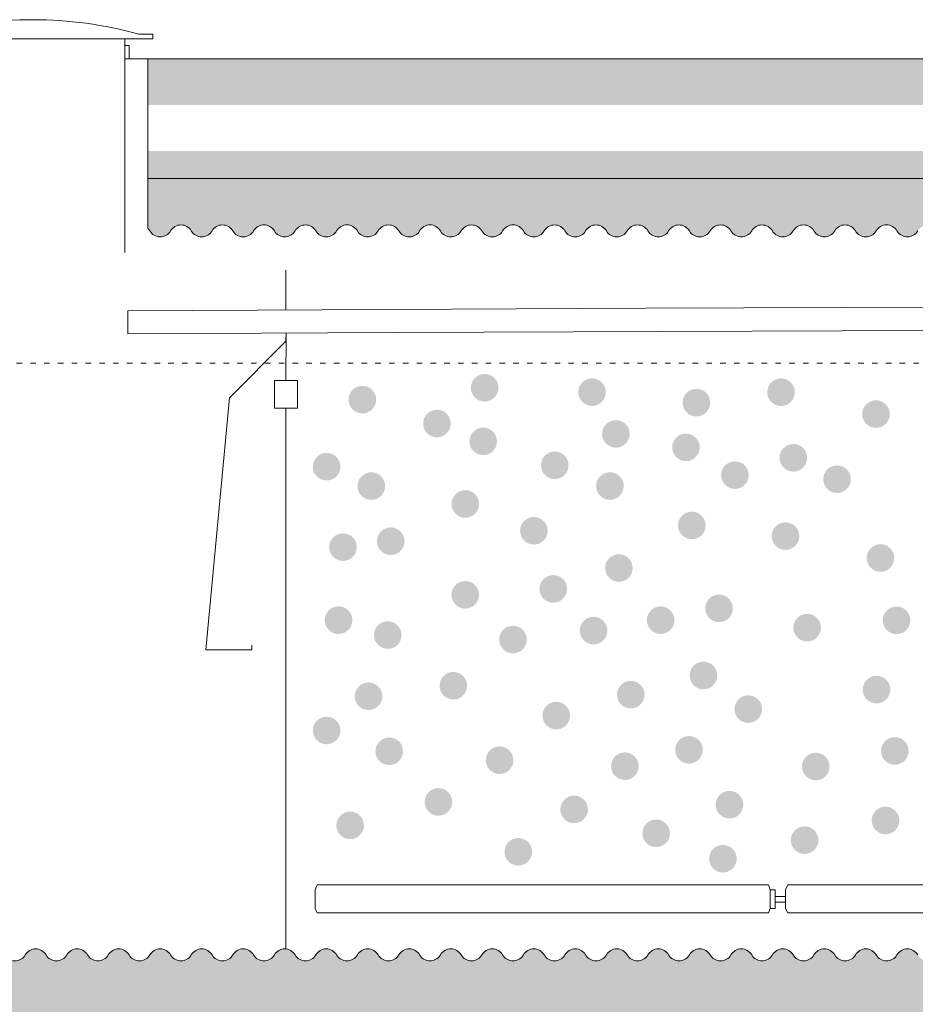
# Model space of a CAD drawing. Units: millimetres. Extents: x 294 to 63961, y 303 to 21093.
# Drawn here: x 10530 to 12478, y 10749 to 12890 of the extents above; entities that cross this region are included whole.
import ezdxf

# ---------------------------------------------------------------- set-up
doc = ezdxf.new("R2010")
doc.units = ezdxf.units.MM
doc.linetypes.add('ACAD_ISO03W100', pattern=[30, 12, -18])

msp = doc.modelspace()

# ---------------------------------------------------------------- hatches: boundary and pattern name
at = {"lineweight": 13}
h = msp.add_hatch(dxfattribs=at)
h.set_pattern_fill('AR-CONC', color=0, scale=0.5)
h.set_pattern_definition([(50, (-280014.38, 144272.225), (91.092334, -7.969543), [9.525, -104.775]), (355, (-280014.38, 144272.22), (-17.62171, 95.528423), [7.62, -83.820292]), (100.451445, (-280006.79, 144271.56), (73.470624, 87.558876), [8.095004, -89.045122]), (46.1842, (-280014.38, 144297.62), (135.53952, -21.021164), [14.2875, -157.1625]), (96.635558, (-280003.08, 144295.87), (118.702067, 123.71306), [12.14251, -133.567804]), (351.18415, (-280014.38, 144297.62), (118.70207, 123.71306), [11.429984, -125.729866]), (21, (-280001.68, 144291.275), (75.807196, -51.132599), [9.525, -104.775]), (326, (-280001.68, 144291.27), (30.901014, 92.093983), [7.62, -83.82]), (71.451445, (-279995.36, 144287.01), (106.70821, 40.961384), [8.095004, -89.04497]), (37.5, (-280014.378, 144272.225), (1.5443016, 42.2775194), [0, -82.804, 0, -85.09, 0, -84.1375]), (7.5, (-280014.38, 144272.225), (33.409831, 50.0902874), [0, -48.514, 0, -80.899, 0, -32.0675]), (327.5, (-280042.7, 144272.225), (67.7952976, -2.864372), [0, -31.75, 0, -99.06, 0, -131.445]), (317.5, (-280055.4, 144272.225), (74.064591, 12.713246), [0, -41.275, 0, -65.786, 0, -93.345])])
h.paths.add_polyline_path([(17372.6, 12782.8), (17377.9, 12804.7), (16283.7, 12804.7), (16262.7, 12704.7), (17391.5, 12704.7)])
h.paths.add_polyline_path([(16283.7, 12804.7), (15280.7, 12804.7), (15280.7, 12704.7), (16262.7, 12704.7)])
h.paths.add_polyline_path([(14780.7, 12804.7), (13028, 12804.7), (13028, 12704.7), (14780.7, 12704.7)])
h.paths.add_polyline_path([(12514, 12758.9), (12513.9, 12760.7), (12512.3, 12760.7), (12512.3, 12804.7), (10808.7, 12804.7), (10808.7, 12704.7), (12514, 12704.7)])
h.paths.add_polyline_path([(10308.7, 12804.7), (5942.7, 12804.7), (5963.7, 12704.7), (10308.7, 12704.7)])
h.paths.add_polyline_path([(5942.7, 12804.7), (5447.3, 12804.7), (5441.8, 12782.2), (5460.5, 12704.7), (5963.7, 12704.7)])
h.paths.add_polyline_path([(5340.1, 12782.2), (5345.6, 12804.7), (4510.8, 12804.7), (4510.8, 12704.7), (5358.8, 12704.7)])
h = msp.add_hatch(dxfattribs=at)
h.set_pattern_fill('AR-SAND', color=0, scale=3)
h.set_pattern_definition([(37.5, (-280014.38, 144272.22), (-4.800094, 146.82397), [0, -115.824, 0, -129.54, 0, -123.825]), (7.5, (-280014.38, 144272.22), (134.85698, 215.04753), [0, -62.484, 0, -104.394, 0, -40.005]), (327.5, (-280108.1, 144272.22), (237.29771, 0.431155), [0, -38.1, 0, -137.16, 0, -179.07]), (317.5, (-280108.1, 144272.22), (229.06694, 66.8788), [0, -19.05, 0, -89.916, 0, -102.87])])
h.paths.add_polyline_path([(16144.2, 12140.8), (15766.8, 12143.2), (15654.7, 12143.7), (15496.9, 12143.8, -0.271146), (15328.9, 10856.8, -0.558631), (15279.9, 10858.1, 0.558631), (15235.6, 10856.8, -0.57735), (15190.4, 10856.8, 0.57735), (15145.3, 10856.8, -0.57735), (15100.2, 10856.8, 0.57735), (15055.1, 10856.8, -0.57735), (15009.9, 10856.8, 0.57735), (14964.8, 10856.8, -0.57735), (14919.7, 10856.8, 0.57735), (14874.6, 10856.8, -0.57735), (14829.4, 10856.8, 0.57735), (14784.3, 10856.8, -0.57735), (14739.2, 10856.8, 0.57735), (14694.1, 10856.8, -0.57735), (14649, 10856.8, 0.57735), (14603.8, 10856.8, -0.57735), (14558.7, 10856.8, 0.57735), (14513.6, 10856.8, -0.57735), (14468.5, 10856.8, 0.57735), (14423.3, 10856.8, -0.57735), (14378.2, 10856.8, 0.57735), (14333.1, 10856.8, -0.57735), (14288, 10856.8, 0.57735), (14242.8, 10856.8, -0.57735), (14197.7, 10856.8, 0.57735), (14152.6, 10856.8, -0.57735), (14107.5, 10856.8, 0.57735), (14062.3, 10856.8, -0.57735), (14017.2, 10856.8, 0.57735), (13972.1, 10856.8, -0.57735), (13927, 10856.8, 0.57735), (13881.9, 10856.8, -0.57735), (13836.7, 10856.8, 0.57735), (13791.6, 10856.8, -0.57735), (13746.5, 10856.8, 0.57735), (13701.4, 10856.8, -0.57735), (13656.2, 10856.8, 0.57735), (13611.1, 10856.8, -0.57735), (13566, 10856.8, 0.57735), (13520.9, 10856.8, -0.57735), (13475.7, 10856.8, 0.57735), (13430.6, 10856.8, -0.57735), (13385.5, 10856.8, 0.57585), (13340.4, 10856.9, -0.577339), (13295, 10856.9, 0.57585), (13249.9, 10856.8, -0.57735), (13204.8, 10856.8, 0.57735), (13159.6, 10856.8, -0.57735), (13114.5, 10856.8, 0.57735), (13069.4, 10856.8, -0.57735), (13024.3, 10856.8, 0.57735), (12979.2, 10856.8, -0.57735), (12934, 10856.8, 0.57735), (12888.9, 10856.8, -0.57735), (12843.8, 10856.8, 0.57735), (12798.7, 10856.8, -0.57735), (12753.5, 10856.8, 0.57735), (12708.4, 10856.8, -0.57735), (12663.3, 10856.8, 0.57735), (12618.2, 10856.8, -0.57735), (12573, 10856.8, 0.57735), (12527.9, 10856.8, -0.57735), (12482.8, 10856.8, 0.57735), (12437.7, 10856.8, -0.57735), (12392.5, 10856.8, 0.57735), (12347.4, 10856.8, -0.57735), (12302.3, 10856.8, 0.57735), (12257.2, 10856.8, -0.57735), (12212.1, 10856.8, 0.57735), (12166.9, 10856.8, -0.57735), (12121.8, 10856.8, 0.57735), (12076.7, 10856.8, -0.57735), (12031.6, 10856.8, 0.57735), (11986.4, 10856.8, -0.57735), (11941.3, 10856.8, 0.57735), (11896.2, 10856.8, -0.57735), (11851.1, 10856.8, 0.57735), (11805.9, 10856.8, -0.57735), (11760.8, 10856.8, 0.57735), (11715.7, 10856.8, -0.57735), (11670.6, 10856.8, 0.57735), (11625.5, 10856.8, -0.57735), (11580.3, 10856.8, 0.57735), (11535.2, 10856.8, -0.57735), (11490.1, 10856.8, 0.57735), (11445, 10856.8, -0.57735), (11399.8, 10856.8, 0.57735), (11354.7, 10856.8, -0.57735), (11309.6, 10856.8, 0.57735), (11264.5, 10856.8, -0.57735), (11219.3, 10856.8, 0.57735), (11174.2, 10856.8, -0.57735), (11129.1, 10856.8, 0.57735), (11084, 10856.8, -0.57735), (11038.8, 10856.8, 0.57735), (10993.7, 10856.8, -0.57735), (10948.6, 10856.8, 0.57735), (10903.5, 10856.8, -0.57735), (10858.4, 10856.8, 0.57735), (10813.2, 10856.8, -0.57735), (10768.1, 10856.8, 0.57735), (10723, 10856.8, -0.57735), (10677.9, 10856.8, 0.57735), (10632.7, 10856.8, -0.57735), (10587.6, 10856.8, 0.57735), (10542.5, 10856.8, -0.57735), (10497.4, 10856.8, 0.57735), (10452.2, 10856.8, -0.57735), (10407.1, 10856.8, 0.57735), (10362, 10856.8, -0.57735), (10316.9, 10856.8, 0.57735), (10271.7, 10856.8, -0.57735), (10226.6, 10856.8, 0.57735), (10181.5, 10856.8, -0.57735), (10136.4, 10856.8, 0.57735), (10091.3, 10856.8, -0.57735), (10046.1, 10856.8, 0.57735), (10001, 10856.8, -0.57735), (9955.9, 10856.8, 0.57735), (9910.8, 10856.8, -0.57735), (9865.6, 10856.8, 0.57735), (9820.5, 10856.8, -0.577351), (9775.4, 10856.8, 0.577349), (9730.3, 10856.8, -0.57735), (9685.1, 10856.8, 0.57735), (9640, 10856.8, -0.57735), (9594.9, 10856.8, 0.57735), (9549.8, 10856.8, -0.57735), (9504.7, 10856.8, 0.57735), (9459.5, 10856.8, -0.57735), (9414.4, 10856.8, 0.57735), (9369.3, 10856.8, -0.57735), (9324.2, 10856.8, 0.57735), (9279, 10856.8, -0.57735), (9233.9, 10856.8, 0.57735), (9188.8, 10856.8, -0.57735), (9143.7, 10856.8, 0.57735), (9098.5, 10856.8, -0.57735), (9053.4, 10856.8, 0.57735), (9008.3, 10856.8, -0.57735), (8963.2, 10856.8, 0.57735), (8918, 10856.8, -0.57735), (8872.9, 10856.8, 0.57735), (8827.8, 10856.8, -0.57735), (8782.7, 10856.8, 0.57735), (8737.6, 10856.8, -0.57735), (8692.4, 10856.8, 0.57735), (8647.3, 10856.8, -0.57735), (8602.2, 10856.8, 0.57735), (8557.1, 10856.8, -0.57735), (8511.9, 10856.8, 0.57735), (8466.8, 10856.8, -0.57735), (8421.7, 10856.8, 0.57735), (8376.6, 10856.8, -0.57735), (8331.4, 10856.8, 0.57735), (8286.3, 10856.8, -0.57735), (8241.2, 10856.8, 0.57735), (8196.1, 10856.8, -0.57735), (8150.9, 10856.8, 0.57735), (8105.8, 10856.8, -0.57735), (8060.7, 10856.8, 0.57735), (8015.6, 10856.8, -0.57735), (7970.5, 10856.8, 0.57735), (7925.3, 10856.8, -0.57735), (7880.2, 10856.8, 0.57735), (7835.1, 10856.8, -0.57735), (7790, 10856.8, 0.57735), (7744.8, 10856.8, -0.57735), (7699.7, 10856.8, 0.57735), (7654.6, 10856.8, -0.57735), (7609.5, 10856.8, 0.57735), (7564.3, 10856.8, -0.57735), (7519.2, 10856.8, 0.57735), (7474.1, 10856.8, -0.57735), (7429, 10856.8, 0.57735), (7383.9, 10856.8, -0.57735), (7338.7, 10856.8, 0.57735), (7293.6, 10856.8, -0.57735), (7248.5, 10856.8, 0.57735), (7203.4, 10856.8, -0.57735), (7158.2, 10856.8, 0.57735), (7113.1, 10856.8, -0.57735), (7068, 10856.8, 0.57735), (7022.9, 10856.8, -0.57735), (6977.7, 10856.8, 0.57735), (6932.6, 10856.8, -0.57735), (6887.5, 10856.8, -0.282637), (6741.9, 12193.8), (6684.6, 12193.8), (6684.6, 12193.9), (6067.1, 12212.9), (6394.4, 10654.9), (12548.4, 10654.9), (15832, 10654.9)])
h.paths.add_polyline_path([(16241.6, 12604.7), (15280.7, 12604.7), (15280.7, 12430.8, -0.541941), (15328.9, 12430.8, -0.029981), (15415.7, 12303.7), (15654.7, 12303.7), (15654.7, 12303.7), (16177.7, 12300.4)])
h.paths.add_polyline_path([(14780.7, 12604.7), (13028, 12604.7), (13028, 12435.8, -0.499671), (13069.4, 12430.8, 0.57735), (13114.5, 12430.8, -0.57735), (13159.6, 12430.8, 0.57735), (13204.8, 12430.8, -0.57735), (13249.9, 12430.8, 0.57585), (13295, 12430.7, -0.577339), (13340.4, 12430.7, 0.57585), (13385.5, 12430.8, -0.57735), (13430.6, 12430.8, 0.57735), (13475.7, 12430.8, -0.57735), (13520.9, 12430.8, 0.57735), (13566, 12430.8, -0.57735), (13611.1, 12430.8, 0.57735), (13656.2, 12430.8, -0.57735), (13701.4, 12430.8, 0.57735), (13746.5, 12430.8, -0.57735), (13791.6, 12430.8, 0.57735), (13836.7, 12430.8, -0.57735), (13881.9, 12430.8, 0.57735), (13927, 12430.8, -0.57735), (13972.1, 12430.8, 0.57735), (14017.2, 12430.8, -0.57735), (14062.3, 12430.8, 0.57735), (14107.5, 12430.8, -0.57735), (14152.6, 12430.8, 0.57735), (14197.7, 12430.8, -0.57735), (14242.8, 12430.8, 0.57735), (14288, 12430.8, -0.57735), (14333.1, 12430.8, 0.57735), (14378.2, 12430.8, -0.57735), (14423.3, 12430.8, 0.57735), (14468.5, 12430.8, -0.57735), (14513.6, 12430.8, 0.57735), (14558.7, 12430.8, -0.57735), (14603.8, 12430.8, 0.57735), (14649, 12430.8, -0.57735), (14694.1, 12430.8, 0.57735), (14739.2, 12430.8, -0.501684), (14780.7, 12435.7)])
h.paths.add_polyline_path([(10308.7, 12545.7), (5997.1, 12545.7), (6024.8, 12414.1), (6684.6, 12393.8), (6859.9, 12393.8, -0.008987), (6887.5, 12430.8, -0.57735), (6932.6, 12430.8, 0.57735), (6977.7, 12430.8, -0.57735), (7022.9, 12430.8, 0.57735), (7068, 12430.8, -0.57735), (7113.1, 12430.8, 0.57735), (7158.2, 12430.8, -0.57735), (7203.4, 12430.8, 0.57735), (7248.5, 12430.8, -0.57735), (7293.6, 12430.8, 0.57735), (7338.7, 12430.8, -0.57735), (7383.9, 12430.8, 0.57735), (7429, 12430.8, -0.57735), (7474.1, 12430.8, 0.57735), (7519.2, 12430.8, -0.57735), (7564.3, 12430.8, 0.57735), (7609.5, 12430.8, -0.57735), (7654.6, 12430.8, 0.57735), (7699.7, 12430.8, -0.57735), (7744.8, 12430.8, 0.57735), (7790, 12430.8, -0.57735), (7835.1, 12430.8, 0.57735), (7880.2, 12430.8, -0.57735), (7925.3, 12430.8, 0.57735), (7970.5, 12430.8, -0.57735), (8015.6, 12430.8, 0.57735), (8060.7, 12430.8, -0.57735), (8105.8, 12430.8, 0.57735), (8150.9, 12430.8, -0.57735), (8196.1, 12430.8, 0.57735), (8241.2, 12430.8, -0.57735), (8286.3, 12430.8, 0.57735), (8331.4, 12430.8, -0.57735), (8376.6, 12430.8, 0.57735), (8421.7, 12430.8, -0.57735), (8466.8, 12430.8, 0.57735), (8511.9, 12430.8, -0.57735), (8557.1, 12430.8, 0.57735), (8602.2, 12430.8, -0.57735), (8647.3, 12430.8, 0.57735), (8692.4, 12430.8, -0.57735), (8737.6, 12430.8, 0.57735), (8782.7, 12430.8, -0.57735), (8827.8, 12430.8, 0.57735), (8872.9, 12430.8, -0.57735), (8918, 12430.8, 0.57735), (8963.2, 12430.8, -0.57735), (9008.3, 12430.8, 0.57735), (9053.4, 12430.8, -0.57735), (9098.5, 12430.8, 0.57735), (9143.7, 12430.8, -0.57735), (9188.8, 12430.8, 0.57735), (9233.9, 12430.8, -0.57735), (9279, 12430.8, 0.57735), (9324.2, 12430.8, -0.57735), (9369.3, 12430.8, 0.57735), (9414.4, 12430.8, -0.57735), (9459.5, 12430.8, 0.57735), (9504.7, 12430.8, -0.57735), (9549.8, 12430.8, 0.57735), (9594.9, 12430.8, -0.57735), (9640, 12430.8, 0.57735), (9685.1, 12430.8, -0.57735), (9730.3, 12430.8, 0.57735), (9775.4, 12430.8, -0.57735), (9820.5, 12430.8, 0.57735), (9865.6, 12430.8, -0.57735), (9910.8, 12430.8, 0.57735), (9955.9, 12430.8, -0.57735), (10001, 12430.8, 0.57735), (10046.1, 12430.8, -0.57735), (10091.3, 12430.8, 0.57735), (10136.4, 12430.8, -0.57735), (10181.5, 12430.8, 0.57735), (10226.6, 12430.8, -0.57735), (10271.7, 12430.8, 0.432344), (10308.7, 12422.1)])
h.paths.add_polyline_path([(10308.7, 12604.7), (5942.7, 12604.7), (5939.9, 12545.7), (10308.7, 12545.7)])
h.paths.add_polyline_path([(12528, 12604.7), (12514, 12604.7), (12514, 12544.9), (10808.7, 12544.9), (10808.7, 12436.6, -0.070815), (10813.2, 12430.8, 0.57735), (10858.4, 12430.8, -0.57735), (10903.5, 12430.8, 0.57735), (10948.6, 12430.8, -0.57735), (10993.7, 12430.8, 0.57735), (11038.8, 12430.8, -0.57735), (11084, 12430.8, 0.57735), (11129.1, 12430.8, -0.57735), (11174.2, 12430.8, 0.57735), (11219.3, 12430.8, -0.57735), (11264.5, 12430.8, 0.57735), (11309.6, 12430.8, -0.57735), (11354.7, 12430.8, 0.57735), (11399.8, 12430.8, -0.57735), (11445, 12430.8, 0.57735), (11490.1, 12430.8, -0.57735), (11535.2, 12430.8, 0.57735), (11580.3, 12430.8, -0.57735), (11625.5, 12430.8, 0.57735), (11670.6, 12430.8, -0.57735), (11715.7, 12430.8, 0.57735), (11760.8, 12430.8, -0.57735), (11805.9, 12430.8, 0.57735), (11851.1, 12430.8, -0.57735), (11896.2, 12430.8, 0.57735), (11941.3, 12430.8, -0.57735), (11986.4, 12430.8, 0.57735), (12031.6, 12430.8, -0.57735), (12076.7, 12430.8, 0.57735), (12121.8, 12430.8, -0.57735), (12166.9, 12430.8, 0.57735), (12212.1, 12430.8, -0.57735), (12257.2, 12430.8, 0.57735), (12302.3, 12430.8, -0.57735), (12347.4, 12430.8, 0.57735), (12392.5, 12430.8, -0.57735), (12437.7, 12430.8, 0.57735), (12482.8, 12430.8, -0.57735), (12527.9, 12430.8, 0.002115), (12528, 12430.6)])
h.paths.add_polyline_path([(12514, 12604.7), (10808.7, 12604.7), (10808.7, 12544.9), (12514, 12544.9)], flags=17)
h = msp.add_hatch(color=0, dxfattribs=at)
h.dxf.hatch_style = 1
h.set_gradient(color1=(132, 132, 132), color2=(51, 51, 51), tint=1, name='INVSPHERICAL')
h.paths.add_polyline_path([(11511.3, 12089.8, 1), (11571.3, 12089.8, 1)])
h = msp.add_hatch(color=0, dxfattribs=at)
h.dxf.hatch_style = 1
h.set_gradient(color1=(132, 132, 132), color2=(51, 51, 51), tint=1, name='INVSPHERICAL')
h.paths.add_polyline_path([(11744.7, 12080.1, 1), (11804.7, 12080.1, 1)])
h = msp.add_hatch(color=0, dxfattribs=at)
h.dxf.hatch_style = 1
h.set_gradient(color1=(132, 132, 132), color2=(51, 51, 51), tint=1, name='INVSPHERICAL')
h.paths.add_polyline_path([(12155.7, 12080.1, 1), (12215.7, 12080.1, 1)])
h = msp.add_hatch(color=0, dxfattribs=at)
h.dxf.hatch_style = 1
h.set_gradient(color1=(132, 132, 132), color2=(51, 51, 51), tint=1, name='INVSPHERICAL')
h.paths.add_polyline_path([(11245.4, 12063.9, 1), (11305.4, 12063.9, 1)])
h = msp.add_hatch(color=0, dxfattribs=at)
h.dxf.hatch_style = 1
h.set_gradient(color1=(132, 132, 132), color2=(51, 51, 51), tint=1, name='INVSPHERICAL')
h.paths.add_polyline_path([(11971.7, 12057.4, 1), (12031.7, 12057.4, 1)])
h = msp.add_hatch(color=0, dxfattribs=at)
h.dxf.hatch_style = 1
h.set_gradient(color1=(132, 132, 132), color2=(51, 51, 51), tint=1, name='INVSPHERICAL')
h.paths.add_polyline_path([(12362.1, 12032.5, 1), (12422.1, 12032.5, 1)])
h = msp.add_hatch(color=0, dxfattribs=at)
h.dxf.hatch_style = 1
h.set_gradient(color1=(132, 132, 132), color2=(51, 51, 51), tint=1, name='INVSPHERICAL')
h.paths.add_polyline_path([(11407.5, 12012, 1), (11467.5, 12012, 1)])
h = msp.add_hatch(color=0, dxfattribs=at)
h.dxf.hatch_style = 1
h.set_gradient(color1=(132, 132, 132), color2=(51, 51, 51), tint=1, name='INVSPHERICAL')
h.paths.add_polyline_path([(11796.6, 11989.4, 1), (11856.6, 11989.4, 1)])
h = msp.add_hatch(color=0, dxfattribs=at)
h.dxf.hatch_style = 1
h.set_gradient(color1=(132, 132, 132), color2=(51, 51, 51), tint=1, name='INVSPHERICAL')
h.paths.add_polyline_path([(11508.1, 11973.2, 1), (11568.1, 11973.2, 1)])
h = msp.add_hatch(color=0, dxfattribs=at)
h.dxf.hatch_style = 1
h.set_gradient(color1=(132, 132, 132), color2=(51, 51, 51), tint=1, name='INVSPHERICAL')
h.paths.add_polyline_path([(11949, 11960.2, 1), (12009, 11960.2, 1)])
h = msp.add_hatch(color=0, dxfattribs=at)
h.dxf.hatch_style = 1
h.set_gradient(color1=(132, 132, 132), color2=(51, 51, 51), tint=1, name='INVSPHERICAL')
h.paths.add_polyline_path([(12182.4, 11937.5, 1), (12242.4, 11937.5, 1)])
h = msp.add_hatch(color=0, dxfattribs=at)
h.dxf.hatch_style = 1
h.set_gradient(color1=(132, 132, 132), color2=(51, 51, 51), tint=1, name='INVSPHERICAL')
h.paths.add_polyline_path([(11167.6, 11918.1, 1), (11227.6, 11918.1, 1)])
h = msp.add_hatch(color=0, dxfattribs=at)
h.dxf.hatch_style = 1
h.set_gradient(color1=(132, 132, 132), color2=(51, 51, 51), tint=1, name='INVSPHERICAL')
h.paths.add_polyline_path([(11663.7, 11921.3, 1), (11723.7, 11921.3, 1)])
h = msp.add_hatch(color=0, dxfattribs=at)
h.dxf.hatch_style = 1
h.set_gradient(color1=(132, 132, 132), color2=(51, 51, 51), tint=1, name='INVSPHERICAL')
h.paths.add_polyline_path([(12055.4, 11899.7, 1), (12115.4, 11899.7, 1)])
h = msp.add_hatch(color=0, dxfattribs=at)
h.dxf.hatch_style = 1
h.set_gradient(color1=(132, 132, 132), color2=(51, 51, 51), tint=1, name='INVSPHERICAL')
h.paths.add_polyline_path([(11264.9, 11876, 1), (11324.9, 11876, 1)])
h = msp.add_hatch(color=0, dxfattribs=at)
h.dxf.hatch_style = 1
h.set_gradient(color1=(132, 132, 132), color2=(51, 51, 51), tint=1, name='INVSPHERICAL')
h.paths.add_polyline_path([(11783.6, 11876, 1), (11843.6, 11876, 1)])
h = msp.add_hatch(color=0, dxfattribs=at)
h.dxf.hatch_style = 1
h.set_gradient(color1=(132, 132, 132), color2=(51, 51, 51), tint=1, name='INVSPHERICAL')
h.paths.add_polyline_path([(12277.4, 11890.9, 1), (12337.4, 11890.9, 1)])
h = msp.add_hatch(color=0, dxfattribs=at)
h.dxf.hatch_style = 1
h.set_gradient(color1=(132, 132, 132), color2=(51, 51, 51), tint=1, name='INVSPHERICAL')
h.paths.add_polyline_path([(11469.1, 11837.1, 1), (11529.1, 11837.1, 1)])
h = msp.add_hatch(color=0, dxfattribs=at)
h.dxf.hatch_style = 1
h.set_gradient(color1=(132, 132, 132), color2=(51, 51, 51), tint=1, name='INVSPHERICAL')
h.paths.add_polyline_path([(11961.7, 11790.4, 1), (12021.7, 11790.4, 1)])
h = msp.add_hatch(color=0, dxfattribs=at)
h.dxf.hatch_style = 1
h.set_gradient(color1=(132, 132, 132), color2=(51, 51, 51), tint=1, name='INVSPHERICAL')
h.paths.add_polyline_path([(11618.3, 11778.8, 1), (11678.3, 11778.8, 1)])
h = msp.add_hatch(color=0, dxfattribs=at)
h.dxf.hatch_style = 1
h.set_gradient(color1=(132, 132, 132), color2=(51, 51, 51), tint=1, name='INVSPHERICAL')
h.paths.add_polyline_path([(12165.4, 11767.2, 1), (12225.4, 11767.2, 1)])
h = msp.add_hatch(color=0, dxfattribs=at)
h.dxf.hatch_style = 1
h.set_gradient(color1=(132, 132, 132), color2=(51, 51, 51), tint=1, name='INVSPHERICAL')
h.paths.add_polyline_path([(11307, 11756.1, 1), (11367, 11756.1, 1)])
h = msp.add_hatch(color=0, dxfattribs=at)
h.dxf.hatch_style = 1
h.set_gradient(color1=(132, 132, 132), color2=(51, 51, 51), tint=1, name='INVSPHERICAL')
h.paths.add_polyline_path([(11203.3, 11743.2, 1), (11263.3, 11743.2, 1)])
h = msp.add_hatch(color=0, dxfattribs=at)
h.dxf.hatch_style = 1
h.set_gradient(color1=(132, 132, 132), color2=(51, 51, 51), tint=1, name='INVSPHERICAL')
h.paths.add_polyline_path([(12371.9, 11719.6, 1), (12431.9, 11719.6, 1)])
h = msp.add_hatch(color=0, dxfattribs=at)
h.dxf.hatch_style = 1
h.set_gradient(color1=(132, 132, 132), color2=(51, 51, 51), tint=1, name='INVSPHERICAL')
h.paths.add_polyline_path([(11803.1, 11697.8, 1), (11863.1, 11697.8, 1)])
h = msp.add_hatch(color=0, dxfattribs=at)
h.dxf.hatch_style = 1
h.set_gradient(color1=(132, 132, 132), color2=(51, 51, 51), tint=1, name='INVSPHERICAL')
h.paths.add_polyline_path([(11469.1, 11639.5, 1), (11529.1, 11639.5, 1)])
h = msp.add_hatch(color=0, dxfattribs=at)
h.dxf.hatch_style = 1
h.set_gradient(color1=(132, 132, 132), color2=(51, 51, 51), tint=1, name='INVSPHERICAL')
h.paths.add_polyline_path([(11660.4, 11652.5, 1), (11720.4, 11652.5, 1)])
h = msp.add_hatch(color=0, dxfattribs=at)
h.dxf.hatch_style = 1
h.set_gradient(color1=(132, 132, 132), color2=(51, 51, 51), tint=1, name='INVSPHERICAL')
h.paths.add_polyline_path([(12020.9, 11610.2, 1), (12080.9, 11610.2, 1)])
h = msp.add_hatch(color=0, dxfattribs=at)
h.dxf.hatch_style = 1
h.set_gradient(color1=(132, 132, 132), color2=(51, 51, 51), tint=1, name='INVSPHERICAL')
h.paths.add_polyline_path([(11193.6, 11584.5, 1), (11253.6, 11584.5, 1)])
h = msp.add_hatch(color=0, dxfattribs=at)
h.dxf.hatch_style = 1
h.set_gradient(color1=(132, 132, 132), color2=(51, 51, 51), tint=1, name='INVSPHERICAL')
h.paths.add_polyline_path([(11893.9, 11584.5, 1), (11953.9, 11584.5, 1)])
h = msp.add_hatch(color=0, dxfattribs=at)
h.dxf.hatch_style = 1
h.set_gradient(color1=(132, 132, 132), color2=(51, 51, 51), tint=1, name='INVSPHERICAL')
h.paths.add_polyline_path([(12406.8, 11584.1, 1), (12466.8, 11584.1, 1)])
h = msp.add_hatch(color=0, dxfattribs=at)
h.dxf.hatch_style = 1
h.set_gradient(color1=(132, 132, 132), color2=(51, 51, 51), tint=1, name='INVSPHERICAL')
h.paths.add_polyline_path([(11300.6, 11552.1, 1), (11360.6, 11552.1, 1)])
h = msp.add_hatch(color=0, dxfattribs=at)
h.dxf.hatch_style = 1
h.set_gradient(color1=(132, 132, 132), color2=(51, 51, 51), tint=1, name='INVSPHERICAL')
h.paths.add_polyline_path([(11748, 11561.8, 1), (11808, 11561.8, 1)])
h = msp.add_hatch(color=0, dxfattribs=at)
h.dxf.hatch_style = 1
h.set_gradient(color1=(132, 132, 132), color2=(51, 51, 51), tint=1, name='INVSPHERICAL')
h.paths.add_polyline_path([(12212.4, 11568.2, 1), (12272.4, 11568.2, 1)])
h = msp.add_hatch(color=0, dxfattribs=at)
h.dxf.hatch_style = 1
h.set_gradient(color1=(132, 132, 132), color2=(51, 51, 51), tint=1, name='INVSPHERICAL')
h.paths.add_polyline_path([(11572.9, 11542.3, 1), (11632.9, 11542.3, 1)])
h = msp.add_hatch(color=0, dxfattribs=at)
h.dxf.hatch_style = 1
h.set_gradient(color1=(132, 132, 132), color2=(51, 51, 51), tint=1, name='INVSPHERICAL')
h.paths.add_polyline_path([(11987, 11464.2, 1), (12047, 11464.2, 1)])
h = msp.add_hatch(color=0, dxfattribs=at)
h.dxf.hatch_style = 1
h.set_gradient(color1=(132, 132, 132), color2=(51, 51, 51), tint=1, name='INVSPHERICAL')
h.paths.add_polyline_path([(11443.2, 11441.9, 1), (11503.2, 11441.9, 1)])
h = msp.add_hatch(color=0, dxfattribs=at)
h.dxf.hatch_style = 1
h.set_gradient(color1=(132, 132, 132), color2=(51, 51, 51), tint=1, name='INVSPHERICAL')
h.paths.add_polyline_path([(11829, 11422.5, 1), (11889, 11422.5, 1)])
h = msp.add_hatch(color=0, dxfattribs=at)
h.dxf.hatch_style = 1
h.set_gradient(color1=(132, 132, 132), color2=(51, 51, 51), tint=1, name='INVSPHERICAL')
h.paths.add_polyline_path([(12363.3, 11433.5, 1), (12423.3, 11433.5, 1)])
h = msp.add_hatch(color=0, dxfattribs=at)
h.dxf.hatch_style = 1
h.set_gradient(color1=(132, 132, 132), color2=(51, 51, 51), tint=1, name='INVSPHERICAL')
h.paths.add_polyline_path([(11258.8, 11419.1, 1), (11318.8, 11419.1, 1)])
h = msp.add_hatch(color=0, dxfattribs=at)
h.dxf.hatch_style = 1
h.set_gradient(color1=(132, 132, 132), color2=(51, 51, 51), tint=1, name='INVSPHERICAL')
h.paths.add_polyline_path([(12084.4, 11391.1, 1), (12144.4, 11391.1, 1)])
h = msp.add_hatch(color=0, dxfattribs=at)
h.dxf.hatch_style = 1
h.set_gradient(color1=(132, 132, 132), color2=(51, 51, 51), tint=1, name='INVSPHERICAL')
h.paths.add_polyline_path([(11666.9, 11377.1, 1), (11726.9, 11377.1, 1)])
h = msp.add_hatch(color=0, dxfattribs=at)
h.dxf.hatch_style = 1
h.set_gradient(color1=(132, 132, 132), color2=(51, 51, 51), tint=1, name='INVSPHERICAL')
h.paths.add_polyline_path([(11167.6, 11344.7, 1), (11227.6, 11344.7, 1)])
h = msp.add_hatch(color=0, dxfattribs=at)
h.dxf.hatch_style = 1
h.set_gradient(color1=(132, 132, 132), color2=(51, 51, 51), tint=1, name='INVSPHERICAL')
h.paths.add_polyline_path([(11303.8, 11299.4, 1), (11363.8, 11299.4, 1)])
h = msp.add_hatch(color=0, dxfattribs=at)
h.dxf.hatch_style = 1
h.set_gradient(color1=(132, 132, 132), color2=(51, 51, 51), tint=1, name='INVSPHERICAL')
h.paths.add_polyline_path([(11955.5, 11302.6, 1), (12015.5, 11302.6, 1)])
h = msp.add_hatch(color=0, dxfattribs=at)
h.dxf.hatch_style = 1
h.set_gradient(color1=(132, 132, 132), color2=(51, 51, 51), tint=1, name='INVSPHERICAL')
h.paths.add_polyline_path([(12403, 11300.2, 1), (12463, 11300.2, 1)])
h = msp.add_hatch(color=0, dxfattribs=at)
h.dxf.hatch_style = 1
h.set_gradient(color1=(132, 132, 132), color2=(51, 51, 51), tint=1, name='INVSPHERICAL')
h.paths.add_polyline_path([(11543.7, 11280, 1), (11603.7, 11280, 1)])
h = msp.add_hatch(color=0, dxfattribs=at)
h.dxf.hatch_style = 1
h.set_gradient(color1=(132, 132, 132), color2=(51, 51, 51), tint=1, name='INVSPHERICAL')
h.paths.add_polyline_path([(11816.1, 11267, 1), (11876.1, 11267, 1)])
h = msp.add_hatch(color=0, dxfattribs=at)
h.dxf.hatch_style = 1
h.set_gradient(color1=(132, 132, 132), color2=(51, 51, 51), tint=1, name='INVSPHERICAL')
h.paths.add_polyline_path([(12231.1, 11266.3, 1), (12291.1, 11266.3, 1)])
h = msp.add_hatch(color=0, dxfattribs=at)
h.dxf.hatch_style = 1
h.set_gradient(color1=(132, 132, 132), color2=(51, 51, 51), tint=1, name='INVSPHERICAL')
h.paths.add_polyline_path([(11410.8, 11189.3, 1), (11470.8, 11189.3, 1)])
h = msp.add_hatch(color=0, dxfattribs=at)
h.dxf.hatch_style = 1
h.set_gradient(color1=(132, 132, 132), color2=(51, 51, 51), tint=1, name='INVSPHERICAL')
h.paths.add_polyline_path([(11705.8, 11173.1, 1), (11765.8, 11173.1, 1)])
h = msp.add_hatch(color=0, dxfattribs=at)
h.dxf.hatch_style = 1
h.set_gradient(color1=(132, 132, 132), color2=(51, 51, 51), tint=1, name='INVSPHERICAL')
h.paths.add_polyline_path([(12043.5, 11183.3, 1), (12103.5, 11183.3, 1)])
h = msp.add_hatch(color=0, dxfattribs=at)
h.dxf.hatch_style = 1
h.set_gradient(color1=(132, 132, 132), color2=(51, 51, 51), tint=1, name='INVSPHERICAL')
h.paths.add_polyline_path([(12382.8, 11149, 1), (12442.8, 11149, 1)])
h = msp.add_hatch(color=0, dxfattribs=at)
h.dxf.hatch_style = 1
h.set_gradient(color1=(132, 132, 132), color2=(51, 51, 51), tint=1, name='INVSPHERICAL')
h.paths.add_polyline_path([(11218.8, 11138.4, 1), (11278.8, 11138.4, 1)])
h = msp.add_hatch(color=0, dxfattribs=at)
h.dxf.hatch_style = 1
h.set_gradient(color1=(132, 132, 132), color2=(51, 51, 51), tint=1, name='INVSPHERICAL')
h.paths.add_polyline_path([(11884.1, 11121.2, 1), (11944.1, 11121.2, 1)])
h = msp.add_hatch(color=0, dxfattribs=at)
h.dxf.hatch_style = 1
h.set_gradient(color1=(132, 132, 132), color2=(51, 51, 51), tint=1, name='INVSPHERICAL')
h.paths.add_polyline_path([(12206.9, 11106.2, 1), (12266.9, 11106.2, 1)])
h = msp.add_hatch(color=0, dxfattribs=at)
h.dxf.hatch_style = 1
h.set_gradient(color1=(132, 132, 132), color2=(51, 51, 51), tint=1, name='INVSPHERICAL')
h.paths.add_polyline_path([(11584.4, 11080.9, 1), (11644.4, 11080.9, 1)])
h = msp.add_hatch(color=0, dxfattribs=at)
h.dxf.hatch_style = 1
h.set_gradient(color1=(132, 132, 132), color2=(51, 51, 51), tint=1, name='INVSPHERICAL')
h.paths.add_polyline_path([(12029.3, 11065.8, 1), (12089.3, 11065.8, 1)])

# ---------------------------------------------------------------- linework, layer by layer
at = {"color": 0, "lineweight": 13}
msp.add_line((10808.7, 12804.7), (12528, 12804.7), dxfattribs=at)
at = {"color": 0, "linetype": 'ACAD_ISO03W100', "lineweight": 13}
msp.add_line((14795.5, 12143.9), (6719, 12142.5), dxfattribs=at)
at = {"color": 0, "lineweight": 13}
for points in [[(10758.7, 12383.9), (10758.7, 12848.4), (10297.8, 12848.4), (10297.8, 12858.4), (10327.8, 12858.4, -0.136548), (10789.6, 12858.4), (10819.6, 12858.4), (10819.6, 12848.4), (10758.7, 12848.4), (10358.7, 12848.4), (10358.7, 12383.9)], [(12482.8, 12430.8, -0.57735), (12437.7, 12430.8, 0.57735), (12392.5, 12430.8, -0.57735), (12347.4, 12430.8, 0.57735), (12302.3, 12430.8, -0.57735), (12257.2, 12430.8, 0.57735), (12212.1, 12430.8, -0.57735), (12166.9, 12430.8, 0.57735), (12121.8, 12430.8, -0.57735), (12076.7, 12430.8, 0.57735), (12031.6, 12430.8, -0.57735), (11986.4, 12430.8, 0.57735), (11941.3, 12430.8, -0.57735), (11896.2, 12430.8, 0.57735), (11851.1, 12430.8, -0.57735), (11805.9, 12430.8, 0.57735), (11760.8, 12430.8, -0.57735), (11715.7, 12430.8, 0.57735), (11670.6, 12430.8, -0.57735), (11625.5, 12430.8, 0.57735), (11580.3, 12430.8, -0.57735), (11535.2, 12430.8, 0.57735), (11490.1, 12430.8, -0.57735), (11445, 12430.8, 0.57735), (11399.8, 12430.8, -0.57735), (11354.7, 12430.8, 0.57735), (11309.6, 12430.8, -0.57735), (11264.5, 12430.8, 0.57735), (11219.3, 12430.8, -0.57735), (11174.2, 12430.8, 0.57735), (11129.1, 12430.8, -0.57735), (11084, 12430.8, 0.57735), (11038.8, 12430.8, -0.57735), (10993.7, 12430.8, 0.57735), (10948.6, 12430.8, -0.57735), (10903.5, 12430.8, 0.57735), (10858.4, 12430.8, -0.57735), (10813.2, 12430.8, 0.070815), (10808.7, 12436.6), (10808.7, 12804.7), (10758.7, 12804.7), (10758.7, 12833.9), (10768.7, 12833.9), (10768.7, 12804.7)], [(14439.7, 11117.1), (14439.7, 11170.5), (14462.8, 11170.5), (14490.9, 11141.9), (14462.8, 11117.1), (14439.7, 11117.1), (14457.6, 11117.1), (14457.6, 10951.4), (14507.6, 10951.4), (14507.6, 12221.2, 0.340674), (14457.6, 12271.6), (11890.8, 12262.7), (10765.6, 12256.9), (10765.7, 12206.9), (11345.2, 12209.8), (14454.2, 12221.2, -0.020948), (14457.6, 12217.7), (14457.6, 11170.5)], [(12482.8, 10856.8, 0.57735), (12437.7, 10856.8, -0.57735), (12392.5, 10856.8, 0.57735), (12347.4, 10856.8, -0.57735), (12302.3, 10856.8, 0.57735), (12257.2, 10856.8, -0.57735), (12212.1, 10856.8, 0.57735), (12166.9, 10856.8, -0.57735), (12121.8, 10856.8, 0.57735), (12076.7, 10856.8, -0.57735), (12031.6, 10856.8, 0.57735), (11986.4, 10856.8, -0.57735), (11941.3, 10856.8, 0.57735), (11896.2, 10856.8, -0.57735), (11851.1, 10856.8, 0.57735), (11805.9, 10856.8, -0.57735), (11760.8, 10856.8, 0.57735), (11715.7, 10856.8, -0.57735), (11670.6, 10856.8, 0.57735), (11625.5, 10856.8, -0.57735), (11580.3, 10856.8, 0.57735), (11535.2, 10856.8, -0.57735), (11490.1, 10856.8, 0.57735), (11445, 10856.8, -0.57735), (11399.8, 10856.8, 0.57735), (11354.7, 10856.8, -0.57735), (11309.6, 10856.8, 0.57735), (11264.5, 10856.8, -0.57735), (11219.3, 10856.8, 0.57735), (11174.2, 10856.8, -0.57735), (11129.1, 10856.8, 0.57735), (11084, 10856.8, -0.57735), (11038.8, 10856.8, 0.57735), (10993.7, 10856.8, -0.57735), (10948.6, 10856.8, 0.57735), (10903.5, 10856.8, -0.57735), (10858.4, 10856.8, 0.57735), (10813.2, 10856.8, -0.57735), (10768.1, 10856.8, 0.57735), (10723, 10856.8, -0.57735), (10677.9, 10856.8, 0.57735), (10632.7, 10856.8, -0.57735), (10587.6, 10856.8, 0.57735), (10542.5, 10856.8, -0.57735), (10497.4, 10856.8, 0.57735)]]:
    msp.add_lwpolyline(points, format="xyb", dxfattribs=at)
at = {"color": 1, "lineweight": 13}
msp.add_lwpolyline([(10808.7, 12544.9), (12514, 12544.9), (12514, 12758.9), (12514, 12810, -0.30821), (12517, 12812.1), (12556.7, 12812.1, 0.444504), (12559.9, 12814.9), (12559.9, 12836.9, -0.433207), (12562.2, 12839.4), (12584.1, 12839.4), (12584.1, 12577.8), (12648.6, 12577.8)], format="xyb", dxfattribs=at)
at = {"color": 0, "lineweight": 13}
for points in [[(11109.3, 12258.6), (11109.3, 12345.7)], [(11035.3, 11529.8), (11035.3, 11519.8), (10935.3, 11519.8), (10986.4, 12067.5), (11109.3, 12190.7), (11109.4, 12208.6), (11109.3, 12105.7)], [(11084.3, 12105.7), (11134.3, 12105.7), (11134.3, 12045.7), (11084.3, 12045.7), (11084.3, 12105.7)], [(11109.3, 12045.7), (11109.3, 10869.7)], [(12162, 10998.3), (12172.6, 10998.3), (12172.6, 10957.9), (12162, 10957.9)], [(12172.6, 10983.5), (12195.6, 10983.5), (12195.6, 10971.5), (12172.6, 10971.5)]]:
    msp.add_lwpolyline(points, dxfattribs=at)
for points in [[(11499.3, 11009.1), (12158.1, 11009), (12162, 10998.3), (12162, 10957.9), (12158.7, 10948), (11334.6, 10948), (11177.3, 10948), (11172.6, 10957.5), (11172.6, 10998.4), (11177.1, 11009.1)], [(12522.3, 11009.1), (13181.1, 11009), (13185, 10998.3), (13185, 10957.9), (13181.6, 10948), (12357.5, 10948), (12200.3, 10948), (12195.6, 10957.5), (12195.6, 10998.4), (12200.1, 11009.1)]]:
    msp.add_lwpolyline(points, close=True, dxfattribs=at)

doc.saveas('drawing.dxf')
